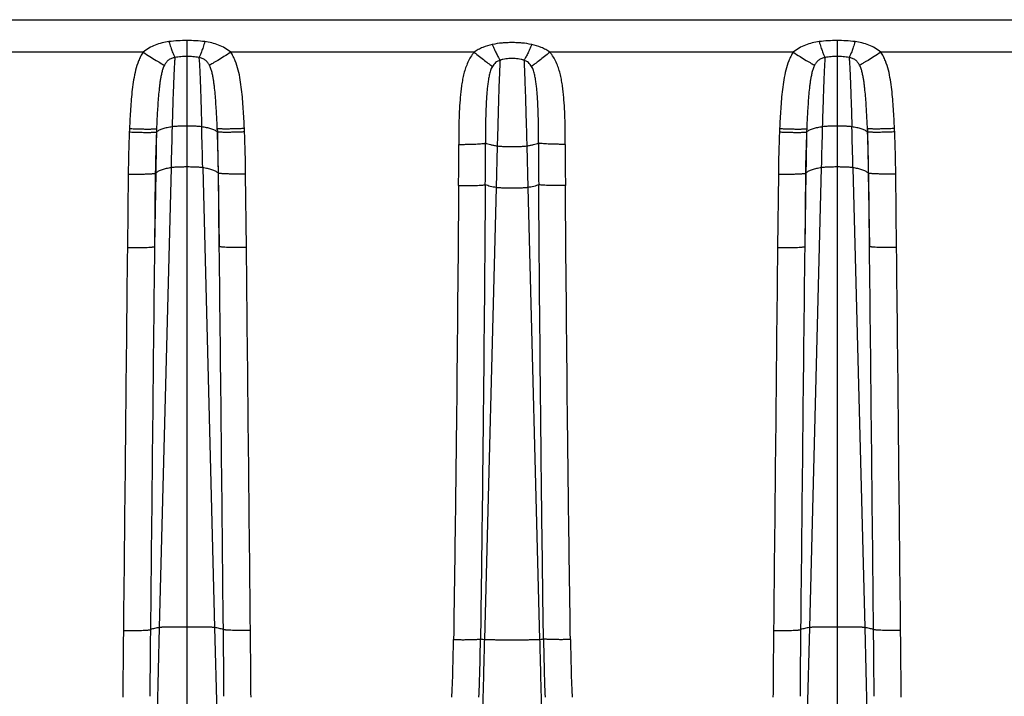
# Model space of a CAD drawing. Units: millimetres. Extents: x 0 to 297, y 0 to 210.
# Drawn here: x 68 to 97, y 125 to 145 of the extents above; entities that cross this region are included whole.
import ezdxf

# ---------------------------------------------------------------- set-up
doc = ezdxf.new("R2010")
doc.units = ezdxf.units.MM
doc.header["$LTSCALE"] = 16.335
doc.layers.get('0').update_dxf_attribs({"linetype": 'CONTINUOUS'})
doc.layers.add('RUNDUNGEN', color=7, linetype='CONTINUOUS')

msp = doc.modelspace()

# ---------------------------------------------------------------- linework, layer by layer
at = {"color": 7, "linetype": 'CONTINUOUS'}
msp.add_line((49.378, 144.58), (200.778, 144.58), dxfattribs=at)
at = {"color": 9, "linetype": 'CONTINUOUS'}
for p, q in [((72.691, 141.462), (72.691, 123.08)), ((91.741, 141.462), (91.741, 123.08)), ((81.783, 140.872), (81.752, 139.66)), ((82.648, 140.872), (82.68, 139.66)), ((72.227, 140.241), (71.882, 126.766)), ((73.155, 140.241), (73.5, 126.766)), ((91.277, 140.241), (90.932, 126.766)), ((92.205, 140.241), (92.55, 126.766)), ((81.752, 139.66), (81.407, 126.411)), ((82.68, 139.66), (83.025, 126.411)), ((71.882, 126.766), (71.818, 124.263)), ((73.5, 126.766), (73.564, 124.263)), ((90.932, 126.766), (90.868, 124.263)), ((92.55, 126.766), (92.614, 124.263))]:
    msp.add_line(p, q, dxfattribs=at)
for centre, start, end in [((580.007, 127.473), 178.4243, 178.55956), ((-434.625, 127.473), 1.44044, 1.5757), ((599.057, 127.473), 178.4243, 178.55956), ((-415.575, 127.473), 1.44044, 1.5757)]:
    msp.add_arc(centre, 507.941, start, end, dxfattribs=at)
for points, knots in [([(72.258, 141.44), (72.21, 141.433), (72.118, 141.417), (72.008, 141.388), (71.931, 141.361), (71.881, 141.34), (71.837, 141.317), (71.811, 141.301), (71.799, 141.292)], [0, 0, 0, 0, 0.303081, 0.575496, 0.697574, 0.809262, 0.910143, 1, 1, 1, 1]), ([(72.691, 141.462), (72.649, 141.462), (72.567, 141.461), (72.451, 141.457), (72.349, 141.45), (72.286, 141.444), (72.258, 141.44)], [0, 0, 0, 0, 0.29162, 0.565233, 0.805148, 1, 1, 1, 1]), ([(73.123, 141.44), (73.096, 141.444), (73.033, 141.45), (72.931, 141.457), (72.815, 141.461), (72.733, 141.462), (72.691, 141.462)], [0, 0, 0, 0, 0.194852, 0.434767, 0.70838, 1, 1, 1, 1]), ([(73.583, 141.292), (73.571, 141.301), (73.545, 141.317), (73.501, 141.34), (73.451, 141.361), (73.374, 141.388), (73.264, 141.417), (73.172, 141.433), (73.123, 141.44)], [0, 0, 0, 0, 0.089857, 0.190738, 0.302426, 0.424504, 0.696919, 1, 1, 1, 1]), ([(91.308, 141.44), (91.26, 141.433), (91.168, 141.417), (91.058, 141.388), (90.981, 141.361), (90.931, 141.34), (90.887, 141.317), (90.861, 141.301), (90.849, 141.292)], [0, 0, 0, 0, 0.303081, 0.575496, 0.697574, 0.809262, 0.910143, 1, 1, 1, 1]), ([(91.741, 141.462), (91.699, 141.462), (91.617, 141.461), (91.501, 141.457), (91.399, 141.45), (91.336, 141.444), (91.308, 141.44)], [0, 0, 0, 0, 0.29162, 0.565233, 0.805148, 1, 1, 1, 1]), ([(92.173, 141.44), (92.146, 141.444), (92.083, 141.45), (91.981, 141.457), (91.865, 141.461), (91.783, 141.462), (91.741, 141.462)], [0, 0, 0, 0, 0.194852, 0.434767, 0.70838, 1, 1, 1, 1]), ([(92.633, 141.292), (92.621, 141.301), (92.595, 141.317), (92.551, 141.34), (92.501, 141.361), (92.424, 141.388), (92.314, 141.417), (92.222, 141.433), (92.173, 141.44)], [0, 0, 0, 0, 0.089857, 0.190738, 0.302426, 0.424504, 0.696919, 1, 1, 1, 1]), ([(71.799, 141.292), (71.797, 141.194), (71.79, 140.793), (71.783, 140.393), (71.778, 140.09)], [0, 0, 0, 0, 0.243861, 1, 1, 1, 1]), ([(73.583, 141.292), (73.584, 141.194), (73.592, 140.793), (73.598, 140.393), (73.604, 140.09)], [0, 0, 0, 0, 0.243861, 1, 1, 1, 1]), ([(90.849, 141.292), (90.847, 141.194), (90.84, 140.793), (90.833, 140.393), (90.828, 140.09)], [0, 0, 0, 0, 0.243861, 1, 1, 1, 1]), ([(92.633, 141.292), (92.634, 141.194), (92.642, 140.793), (92.648, 140.393), (92.654, 140.09)], [0, 0, 0, 0, 0.243861, 1, 1, 1, 1]), ([(82.648, 140.872), (82.621, 140.868), (82.558, 140.861), (82.456, 140.855), (82.34, 140.851), (82.216, 140.85), (82.092, 140.851), (81.976, 140.855), (81.874, 140.861), (81.811, 140.868), (81.783, 140.872)], [0, 0, 0, 0, 0.097429, 0.217392, 0.354199, 0.5, 0.645801, 0.782608, 0.902571, 1, 1, 1, 1]), ([(72.227, 140.241), (72.18, 140.234), (72.09, 140.218), (71.984, 140.188), (71.908, 140.16), (71.859, 140.139), (71.816, 140.116), (71.79, 140.099), (71.778, 140.09)], [0, 0, 0, 0, 0.300054, 0.571181, 0.693419, 0.805864, 0.908125, 1, 1, 1, 1]), ([(72.691, 140.263), (72.644, 140.263), (72.555, 140.262), (72.428, 140.258), (72.333, 140.253), (72.268, 140.247), (72.24, 140.243), (72.227, 140.241)], [0, 0, 0, 0, 0.300242, 0.578705, 0.816471, 0.915575, 1, 1, 1, 1]), ([(73.155, 140.241), (73.142, 140.243), (73.114, 140.247), (73.049, 140.253), (72.954, 140.258), (72.827, 140.262), (72.737, 140.263), (72.691, 140.263)], [0, 0, 0, 0, 0.084425, 0.183529, 0.421295, 0.699758, 1, 1, 1, 1]), ([(73.604, 140.09), (73.592, 140.099), (73.566, 140.116), (73.523, 140.139), (73.474, 140.16), (73.398, 140.188), (73.292, 140.218), (73.202, 140.234), (73.155, 140.241)], [0, 0, 0, 0, 0.091875, 0.194136, 0.306581, 0.428819, 0.699946, 1, 1, 1, 1]), ([(91.277, 140.241), (91.23, 140.234), (91.14, 140.218), (91.034, 140.188), (90.958, 140.16), (90.909, 140.139), (90.866, 140.116), (90.84, 140.099), (90.828, 140.09)], [0, 0, 0, 0, 0.300054, 0.571181, 0.693419, 0.805864, 0.908125, 1, 1, 1, 1]), ([(91.741, 140.263), (91.694, 140.263), (91.605, 140.262), (91.478, 140.258), (91.383, 140.253), (91.318, 140.247), (91.29, 140.243), (91.277, 140.241)], [0, 0, 0, 0, 0.300242, 0.578705, 0.816471, 0.915575, 1, 1, 1, 1]), ([(92.205, 140.241), (92.192, 140.243), (92.164, 140.247), (92.099, 140.253), (92.004, 140.258), (91.877, 140.262), (91.787, 140.263), (91.741, 140.263)], [0, 0, 0, 0, 0.084425, 0.183529, 0.421295, 0.699758, 1, 1, 1, 1]), ([(92.654, 140.09), (92.642, 140.099), (92.616, 140.116), (92.573, 140.139), (92.524, 140.16), (92.448, 140.188), (92.342, 140.218), (92.252, 140.234), (92.205, 140.241)], [0, 0, 0, 0, 0.091875, 0.194136, 0.306581, 0.428819, 0.699946, 1, 1, 1, 1]), ([(82.68, 139.66), (82.667, 139.658), (82.639, 139.655), (82.574, 139.649), (82.479, 139.643), (82.352, 139.639), (82.216, 139.638), (82.08, 139.639), (81.953, 139.643), (81.858, 139.649), (81.793, 139.655), (81.765, 139.658), (81.752, 139.66)], [0, 0, 0, 0, 0.042213, 0.091767, 0.210655, 0.349887, 0.5, 0.650113, 0.789345, 0.908233, 0.957787, 1, 1, 1, 1]), ([(72.691, 126.78), (72.643, 126.78), (72.548, 126.779), (72.41, 126.779), (72.28, 126.778), (72.164, 126.776), (72.064, 126.774), (71.992, 126.773), (71.946, 126.771), (71.919, 126.769), (71.898, 126.768), (71.887, 126.767), (71.882, 126.766)], [0, 0, 0, 0, 0.1783, 0.350976, 0.512557, 0.658064, 0.782878, 0.88333, 0.923388, 0.95631, 0.981906, 1, 1, 1, 1]), ([(73.5, 126.766), (73.495, 126.767), (73.483, 126.768), (73.463, 126.769), (73.436, 126.771), (73.389, 126.773), (73.318, 126.774), (73.218, 126.776), (73.101, 126.778), (72.972, 126.779), (72.834, 126.779), (72.739, 126.78), (72.691, 126.78)], [0, 0, 0, 0, 0.018094, 0.04369, 0.076612, 0.11667, 0.217122, 0.341936, 0.487443, 0.649024, 0.8217, 1, 1, 1, 1]), ([(91.741, 126.78), (91.693, 126.78), (91.598, 126.779), (91.46, 126.779), (91.33, 126.778), (91.214, 126.776), (91.114, 126.774), (91.042, 126.773), (90.996, 126.771), (90.969, 126.769), (90.948, 126.768), (90.937, 126.767), (90.932, 126.766)], [0, 0, 0, 0, 0.1783, 0.350976, 0.512557, 0.658064, 0.782878, 0.88333, 0.923388, 0.95631, 0.981906, 1, 1, 1, 1]), ([(92.55, 126.766), (92.545, 126.767), (92.533, 126.768), (92.513, 126.769), (92.486, 126.771), (92.439, 126.773), (92.368, 126.774), (92.268, 126.776), (92.151, 126.778), (92.022, 126.779), (91.884, 126.779), (91.789, 126.78), (91.741, 126.78)], [0, 0, 0, 0, 0.018094, 0.04369, 0.076612, 0.11667, 0.217122, 0.341936, 0.487443, 0.649024, 0.8217, 1, 1, 1, 1]), ([(81.407, 126.411), (81.402, 126.206), (81.381, 125.398), (81.359, 124.589), (81.343, 123.986)], [0, 0, 0, 0, 0.253386, 1, 1, 1, 1]), ([(83.025, 126.411), (83.02, 126.41), (83.008, 126.409), (82.988, 126.407), (82.961, 126.406), (82.914, 126.404), (82.843, 126.402), (82.743, 126.4), (82.626, 126.399), (82.497, 126.398), (82.359, 126.397), (82.216, 126.397), (82.073, 126.397), (81.935, 126.398), (81.805, 126.399), (81.689, 126.4), (81.589, 126.402), (81.517, 126.404), (81.471, 126.406), (81.444, 126.407), (81.423, 126.409), (81.412, 126.41), (81.407, 126.411)], [0, 0, 0, 0, 0.009047, 0.021845, 0.038306, 0.058336, 0.108562, 0.170969, 0.243722, 0.324514, 0.410854, 0.5, 0.589146, 0.675486, 0.756278, 0.829031, 0.891438, 0.941664, 0.961694, 0.978155, 0.990953, 1, 1, 1, 1]), ([(83.025, 126.411), (83.03, 126.206), (83.051, 125.398), (83.073, 124.589), (83.089, 123.986)], [0, 0, 0, 0, 0.253386, 1, 1, 1, 1])]:
    msp.add_open_spline(points, degree=3, knots=knots, dxfattribs=at)
at = {"layer": 'RUNDUNGEN', "color": 9, "linetype": 'CONTINUOUS'}
for p, q in [((72.691, 143.969), (72.691, 141.462)), ((91.741, 143.969), (91.741, 141.462)), ((71.406, 143.628), (64.28, 143.628)), ((81.102, 143.628), (73.976, 143.628)), ((90.456, 143.628), (83.33, 143.628)), ((100.152, 143.628), (93.026, 143.628)), ((71.801, 141.387), (71.797, 141.29)), ((71.801, 141.387), (71.799, 141.292)), ((73.585, 141.29), (73.581, 141.387)), ((73.581, 141.387), (73.583, 141.292)), ((90.851, 141.387), (90.847, 141.29)), ((90.851, 141.387), (90.849, 141.292)), ((92.635, 141.29), (92.631, 141.387)), ((92.631, 141.387), (92.633, 141.292)), ((71.799, 141.292), (71.797, 141.29)), ((73.585, 141.29), (73.583, 141.292)), ((90.849, 141.292), (90.847, 141.29)), ((92.635, 141.29), (92.633, 141.292)), ((70.971, 140.055), (70.947, 137.903)), ((71.778, 140.09), (71.741, 137.928)), ((71.765, 140.08), (71.741, 137.928)), ((71.778, 140.09), (71.765, 140.08)), ((73.604, 140.09), (73.64, 137.928)), ((73.617, 140.08), (73.604, 140.09)), ((73.64, 137.928), (73.617, 140.08)), ((74.435, 137.903), (74.411, 140.055)), ((90.021, 140.055), (89.997, 137.903)), ((90.828, 140.09), (90.791, 137.928)), ((90.815, 140.08), (90.791, 137.928)), ((90.828, 140.09), (90.815, 140.08)), ((92.654, 140.09), (92.69, 137.928)), ((92.667, 140.08), (92.654, 140.09)), ((92.69, 137.928), (92.667, 140.08)), ((93.485, 137.903), (93.461, 140.055))]:
    msp.add_line(p, q, dxfattribs=at)
for centre, radius, start, end in [((118.703, 139.242), 47.744, 177.4227, 177.5417), ((26.679, 139.242), 47.744, 2.4583, 2.5773), ((137.753, 139.242), 47.744, 177.4227, 177.5417), ((45.729, 139.242), 47.744, 2.4583, 2.5773), ((110.428, 139.636), 39.459, 177.5974, 179.392), ((111.403, 139.653), 39.64, 177.6331, 179.3829), ((33.978, 139.653), 39.64, 0.6171, 2.3669), ((34.954, 139.636), 39.459, 0.608, 2.4026), ((129.478, 139.636), 39.459, 177.5974, 179.392), ((130.453, 139.653), 39.64, 177.6331, 179.3829), ((53.028, 139.653), 39.64, 0.6171, 2.3669), ((54.004, 139.636), 39.459, 0.608, 2.4026), ((-8.796, 140.453), 89.451, 359.52893, 0.30214), ((-9.491, 140.518), 90.928, 359.51099, 0.27833), ((173.922, 140.518), 90.928, 179.72167, 180.48901), ((173.228, 140.453), 89.451, 179.69786, 180.47107), ((600.038, 121.073), 529.238, 179.3931, 179.60497), ((529.188, 121.876), 457.592, 179.39558, 179.64023), ((-431.028, 121.479), 504.815, 0.37122, 0.59297), ((-454.656, 121.073), 529.238, 0.39503, 0.60689), ((619.088, 121.073), 529.238, 179.3931, 179.60497), ((548.238, 121.876), 457.592, 179.39558, 179.64023), ((-411.978, 121.479), 504.815, 0.37122, 0.59297), ((-435.606, 121.073), 529.238, 0.39503, 0.60689), ((9.026, 127.539), 71.487, 357.74094, 359.09581), ((9.358, 127.486), 71.943, 357.79915, 359.15984), ((81.602, 127.795), 1.398, 257.2586, 261.9902), ((82.832, 127.786), 1.389, 277.9944, 282.7569), ((158.049, 127.565), 74.919, 180.86719, 182.17382), ((155.406, 127.539), 71.487, 180.90419, 182.25906)]:
    msp.add_arc(centre, radius, start, end, dxfattribs=at)
for points, knots in [([(72.691, 143.969), (72.603, 143.969), (72.428, 143.964), (72.253, 143.948), (72.166, 143.936)], [0, 0, 0, 0, 0.50021, 1, 1, 1, 1]), ([(73.216, 143.936), (73.129, 143.948), (72.954, 143.964), (72.779, 143.969), (72.691, 143.969)], [0, 0, 0, 0, 0.49979, 1, 1, 1, 1]), ([(91.741, 143.969), (91.653, 143.969), (91.478, 143.964), (91.303, 143.948), (91.216, 143.936)], [0, 0, 0, 0, 0.50021, 1, 1, 1, 1]), ([(92.266, 143.936), (92.179, 143.948), (92.004, 143.964), (91.829, 143.969), (91.741, 143.969)], [0, 0, 0, 0, 0.49979, 1, 1, 1, 1]), ([(72.166, 143.936), (72.098, 143.926), (71.961, 143.901), (71.762, 143.84), (71.573, 143.752), (71.459, 143.673), (71.406, 143.628)], [0, 0, 0, 0, 0.250326, 0.50018, 0.749854, 1, 1, 1, 1]), ([(72.166, 143.936), (72.182, 143.882), (72.206, 143.805), (72.239, 143.707), (72.262, 143.644), (72.284, 143.588), (72.304, 143.54), (72.322, 143.502), (72.334, 143.481), (72.339, 143.472)], [0, 0, 0, 0, 0.336533, 0.48778, 0.624914, 0.746117, 0.849818, 0.934742, 1, 1, 1, 1]), ([(73.216, 143.936), (73.2, 143.882), (73.176, 143.805), (73.143, 143.707), (73.12, 143.644), (73.098, 143.588), (73.078, 143.54), (73.06, 143.502), (73.048, 143.481), (73.042, 143.472)], [0, 0, 0, 0, 0.336533, 0.48778, 0.624914, 0.746117, 0.849818, 0.934742, 1, 1, 1, 1]), ([(73.976, 143.628), (73.923, 143.673), (73.809, 143.752), (73.62, 143.84), (73.421, 143.901), (73.284, 143.926), (73.216, 143.936)], [0, 0, 0, 0, 0.250142, 0.499817, 0.749673, 1, 1, 1, 1]), ([(81.638, 143.851), (81.543, 143.83), (81.402, 143.788), (81.225, 143.706), (81.142, 143.656), (81.102, 143.628)], [0, 0, 0, 0, 0.49962, 0.74967, 1, 1, 1, 1]), ([(82.794, 143.851), (82.699, 143.872), (82.555, 143.893), (82.362, 143.906), (82.216, 143.909), (82.07, 143.906), (81.877, 143.893), (81.732, 143.872), (81.638, 143.851)], [0, 0, 0, 0, 0.249816, 0.374893, 0.5, 0.625107, 0.750184, 1, 1, 1, 1]), ([(81.638, 143.851), (81.658, 143.803), (81.699, 143.711), (81.759, 143.585), (81.807, 143.492), (81.842, 143.43), (81.858, 143.404), (81.866, 143.392)], [0, 0, 0, 0, 0.307528, 0.584366, 0.818493, 0.916344, 1, 1, 1, 1]), ([(82.794, 143.851), (82.773, 143.803), (82.733, 143.711), (82.673, 143.585), (82.625, 143.492), (82.59, 143.43), (82.574, 143.404), (82.566, 143.392)], [0, 0, 0, 0, 0.307528, 0.584366, 0.818493, 0.916344, 1, 1, 1, 1]), ([(83.33, 143.628), (83.29, 143.656), (83.206, 143.706), (83.03, 143.788), (82.889, 143.83), (82.794, 143.851)], [0, 0, 0, 0, 0.25033, 0.50038, 1, 1, 1, 1]), ([(91.216, 143.936), (91.148, 143.926), (91.011, 143.901), (90.812, 143.84), (90.623, 143.752), (90.509, 143.673), (90.456, 143.628)], [0, 0, 0, 0, 0.250326, 0.50018, 0.749854, 1, 1, 1, 1]), ([(91.216, 143.936), (91.232, 143.882), (91.256, 143.805), (91.289, 143.707), (91.312, 143.644), (91.334, 143.588), (91.354, 143.54), (91.372, 143.502), (91.384, 143.481), (91.389, 143.472)], [0, 0, 0, 0, 0.336533, 0.48778, 0.624914, 0.746117, 0.849818, 0.934742, 1, 1, 1, 1]), ([(92.266, 143.936), (92.25, 143.882), (92.226, 143.805), (92.193, 143.707), (92.17, 143.644), (92.148, 143.588), (92.128, 143.54), (92.11, 143.502), (92.098, 143.481), (92.092, 143.472)], [0, 0, 0, 0, 0.336533, 0.48778, 0.624914, 0.746117, 0.849818, 0.934742, 1, 1, 1, 1]), ([(93.026, 143.628), (92.973, 143.673), (92.859, 143.752), (92.67, 143.84), (92.471, 143.901), (92.334, 143.926), (92.266, 143.936)], [0, 0, 0, 0, 0.250142, 0.499817, 0.749673, 1, 1, 1, 1]), ([(71.406, 143.628), (71.38, 143.588), (71.332, 143.505), (71.253, 143.33), (71.182, 143.101), (71.126, 142.819), (71.087, 142.535), (71.059, 142.249), (71.038, 141.963), (71.021, 141.676), (71.012, 141.485), (71.007, 141.389)], [0, 0, 0, 0, 0.062504, 0.125007, 0.249947, 0.374935, 0.499942, 0.624955, 0.749969, 0.874985, 1, 1, 1, 1]), ([(71.406, 143.628), (71.472, 143.585), (71.598, 143.504), (71.751, 143.409), (71.86, 143.343), (71.928, 143.303), (71.983, 143.271), (72.017, 143.253), (72.031, 143.246)], [0, 0, 0, 0, 0.321538, 0.611792, 0.736913, 0.84485, 0.933195, 1, 1, 1, 1]), ([(72.339, 143.472), (72.323, 143.468), (72.29, 143.46), (72.241, 143.444), (72.195, 143.424), (72.152, 143.397), (72.115, 143.365), (72.083, 143.328), (72.055, 143.288), (72.039, 143.26), (72.031, 143.246)], [0, 0, 0, 0, 0.128037, 0.256185, 0.384061, 0.510556, 0.634535, 0.756364, 0.877673, 1, 1, 1, 1]), ([(72.339, 143.472), (72.335, 143.429), (72.328, 143.33), (72.318, 143.162), (72.308, 142.954), (72.298, 142.71), (72.288, 142.432), (72.274, 142.005), (72.265, 141.671), (72.258, 141.44)], [0, 0, 0, 0, 0.062816, 0.146174, 0.248932, 0.369825, 0.507251, 0.659426, 1, 1, 1, 1]), ([(72.691, 143.502), (72.661, 143.502), (72.602, 143.501), (72.514, 143.496), (72.426, 143.487), (72.368, 143.478), (72.339, 143.472)], [0, 0, 0, 0, 0.250209, 0.500295, 0.750188, 1, 1, 1, 1]), ([(73.042, 143.472), (73.014, 143.478), (72.955, 143.487), (72.868, 143.496), (72.779, 143.501), (72.72, 143.502), (72.691, 143.502)], [0, 0, 0, 0, 0.249812, 0.499705, 0.749791, 1, 1, 1, 1]), ([(73.042, 143.472), (73.046, 143.429), (73.054, 143.33), (73.064, 143.162), (73.074, 142.954), (73.084, 142.71), (73.094, 142.432), (73.107, 142.005), (73.117, 141.671), (73.123, 141.44)], [0, 0, 0, 0, 0.062816, 0.146174, 0.248932, 0.369825, 0.507251, 0.659426, 1, 1, 1, 1]), ([(73.35, 143.246), (73.343, 143.26), (73.327, 143.288), (73.299, 143.328), (73.267, 143.365), (73.23, 143.397), (73.187, 143.424), (73.14, 143.444), (73.092, 143.46), (73.059, 143.468), (73.042, 143.472)], [0, 0, 0, 0, 0.122321, 0.243631, 0.365461, 0.489441, 0.615938, 0.743814, 0.871963, 1, 1, 1, 1]), ([(73.976, 143.628), (73.91, 143.585), (73.784, 143.504), (73.631, 143.409), (73.522, 143.343), (73.454, 143.303), (73.398, 143.271), (73.365, 143.253), (73.35, 143.246)], [0, 0, 0, 0, 0.321538, 0.611792, 0.736913, 0.84485, 0.933195, 1, 1, 1, 1]), ([(74.374, 141.389), (74.37, 141.485), (74.361, 141.676), (74.344, 141.963), (74.322, 142.249), (74.295, 142.535), (74.256, 142.819), (74.2, 143.101), (74.129, 143.33), (74.05, 143.505), (74.002, 143.588), (73.976, 143.628)], [0, 0, 0, 0, 0.125015, 0.250031, 0.375045, 0.500058, 0.625065, 0.750053, 0.874993, 0.937497, 1, 1, 1, 1]), ([(81.102, 143.628), (81.065, 143.583), (80.999, 143.487), (80.919, 143.332), (80.855, 143.17), (80.806, 143.003), (80.768, 142.833), (80.739, 142.661), (80.717, 142.489), (80.693, 142.258), (80.674, 141.968), (80.66, 141.621), (80.654, 141.273), (80.653, 141.041), (80.654, 140.925)], [0, 0, 0, 0, 0.062492, 0.124985, 0.18748, 0.249978, 0.312477, 0.374978, 0.437481, 0.499984, 0.624985, 0.749989, 0.874994, 1, 1, 1, 1]), ([(81.102, 143.628), (81.155, 143.585), (81.259, 143.502), (81.406, 143.387), (81.518, 143.302), (81.594, 143.246), (81.627, 143.223), (81.642, 143.212)], [0, 0, 0, 0, 0.303204, 0.583228, 0.820903, 0.91864, 1, 1, 1, 1]), ([(81.866, 143.392), (81.842, 143.384), (81.797, 143.364), (81.735, 143.324), (81.683, 143.272), (81.655, 143.232), (81.642, 143.212)], [0, 0, 0, 0, 0.254067, 0.505842, 0.75389, 1, 1, 1, 1]), ([(81.866, 143.392), (81.862, 143.326), (81.855, 143.18), (81.844, 142.94), (81.834, 142.661), (81.82, 142.226), (81.803, 141.626), (81.79, 141.13), (81.783, 140.872)], [0, 0, 0, 0, 0.078586, 0.174388, 0.285674, 0.410564, 0.692245, 1, 1, 1, 1]), ([(82.566, 143.392), (82.538, 143.402), (82.481, 143.418), (82.393, 143.432), (82.305, 143.439), (82.216, 143.442), (82.127, 143.439), (82.039, 143.432), (81.951, 143.418), (81.894, 143.402), (81.866, 143.392)], [0, 0, 0, 0, 0.124937, 0.249948, 0.374969, 0.5, 0.625031, 0.750052, 0.875063, 1, 1, 1, 1]), ([(82.566, 143.392), (82.57, 143.326), (82.577, 143.18), (82.587, 142.94), (82.597, 142.661), (82.612, 142.226), (82.629, 141.626), (82.642, 141.13), (82.648, 140.872)], [0, 0, 0, 0, 0.078586, 0.174388, 0.285674, 0.410564, 0.692245, 1, 1, 1, 1]), ([(82.79, 143.212), (82.777, 143.232), (82.749, 143.272), (82.697, 143.324), (82.635, 143.364), (82.589, 143.384), (82.566, 143.392)], [0, 0, 0, 0, 0.24611, 0.494158, 0.745933, 1, 1, 1, 1]), ([(83.33, 143.628), (83.276, 143.585), (83.173, 143.502), (83.026, 143.387), (82.914, 143.302), (82.838, 143.246), (82.805, 143.223), (82.79, 143.212)], [0, 0, 0, 0, 0.303204, 0.583228, 0.820903, 0.91864, 1, 1, 1, 1]), ([(83.778, 140.925), (83.779, 141.041), (83.778, 141.273), (83.771, 141.621), (83.758, 141.968), (83.738, 142.258), (83.715, 142.489), (83.693, 142.661), (83.664, 142.833), (83.626, 143.003), (83.577, 143.17), (83.513, 143.332), (83.433, 143.487), (83.366, 143.583), (83.33, 143.628)], [0, 0, 0, 0, 0.125006, 0.250011, 0.375015, 0.500016, 0.562519, 0.625022, 0.687523, 0.750022, 0.81252, 0.875015, 0.937508, 1, 1, 1, 1]), ([(90.456, 143.628), (90.43, 143.588), (90.382, 143.505), (90.303, 143.33), (90.232, 143.101), (90.176, 142.819), (90.137, 142.535), (90.109, 142.249), (90.088, 141.963), (90.071, 141.676), (90.062, 141.485), (90.057, 141.389)], [0, 0, 0, 0, 0.062504, 0.125007, 0.249947, 0.374935, 0.499942, 0.624955, 0.749969, 0.874985, 1, 1, 1, 1]), ([(90.456, 143.628), (90.522, 143.585), (90.648, 143.504), (90.801, 143.409), (90.91, 143.343), (90.978, 143.303), (91.033, 143.271), (91.067, 143.253), (91.081, 143.246)], [0, 0, 0, 0, 0.321538, 0.611792, 0.736913, 0.84485, 0.933195, 1, 1, 1, 1]), ([(91.389, 143.472), (91.373, 143.468), (91.34, 143.46), (91.291, 143.444), (91.245, 143.424), (91.202, 143.397), (91.165, 143.365), (91.133, 143.328), (91.105, 143.288), (91.089, 143.26), (91.081, 143.246)], [0, 0, 0, 0, 0.128037, 0.256185, 0.384061, 0.510556, 0.634535, 0.756364, 0.877673, 1, 1, 1, 1]), ([(91.389, 143.472), (91.385, 143.429), (91.378, 143.33), (91.368, 143.162), (91.358, 142.954), (91.348, 142.71), (91.338, 142.432), (91.324, 142.005), (91.315, 141.671), (91.308, 141.44)], [0, 0, 0, 0, 0.062816, 0.146174, 0.248932, 0.369825, 0.507251, 0.659426, 1, 1, 1, 1]), ([(91.741, 143.502), (91.711, 143.502), (91.652, 143.501), (91.564, 143.496), (91.476, 143.487), (91.418, 143.478), (91.389, 143.472)], [0, 0, 0, 0, 0.250209, 0.500295, 0.750188, 1, 1, 1, 1]), ([(92.092, 143.472), (92.064, 143.478), (92.005, 143.487), (91.918, 143.496), (91.829, 143.501), (91.77, 143.502), (91.741, 143.502)], [0, 0, 0, 0, 0.249812, 0.499705, 0.749791, 1, 1, 1, 1]), ([(92.092, 143.472), (92.096, 143.429), (92.104, 143.33), (92.114, 143.162), (92.124, 142.954), (92.134, 142.71), (92.144, 142.432), (92.157, 142.005), (92.167, 141.671), (92.173, 141.44)], [0, 0, 0, 0, 0.062816, 0.146174, 0.248932, 0.369825, 0.507251, 0.659426, 1, 1, 1, 1]), ([(92.4, 143.246), (92.393, 143.26), (92.377, 143.288), (92.349, 143.328), (92.317, 143.365), (92.28, 143.397), (92.237, 143.424), (92.19, 143.444), (92.142, 143.46), (92.109, 143.468), (92.092, 143.472)], [0, 0, 0, 0, 0.122321, 0.243631, 0.365461, 0.489441, 0.615938, 0.743814, 0.871963, 1, 1, 1, 1]), ([(93.026, 143.628), (92.96, 143.585), (92.834, 143.504), (92.681, 143.409), (92.572, 143.343), (92.504, 143.303), (92.448, 143.271), (92.415, 143.253), (92.4, 143.246)], [0, 0, 0, 0, 0.321538, 0.611792, 0.736913, 0.84485, 0.933195, 1, 1, 1, 1]), ([(93.424, 141.389), (93.42, 141.485), (93.411, 141.676), (93.394, 141.963), (93.372, 142.249), (93.345, 142.535), (93.306, 142.819), (93.25, 143.101), (93.179, 143.33), (93.1, 143.505), (93.052, 143.588), (93.026, 143.628)], [0, 0, 0, 0, 0.125015, 0.250031, 0.375045, 0.500058, 0.625065, 0.750053, 0.874993, 0.937497, 1, 1, 1, 1]), ([(72.031, 143.246), (72.023, 143.229), (72.007, 143.195), (71.98, 143.123), (71.954, 143.031), (71.93, 142.918), (71.91, 142.803), (71.894, 142.687), (71.875, 142.532), (71.856, 142.335), (71.838, 142.099), (71.824, 141.862), (71.811, 141.625), (71.804, 141.467), (71.801, 141.387)], [0, 0, 0, 0, 0.030314, 0.060558, 0.121346, 0.182752, 0.24468, 0.306981, 0.36954, 0.495136, 0.621111, 0.747295, 0.873606, 1, 1, 1, 1]), ([(73.581, 141.387), (73.578, 141.467), (73.57, 141.625), (73.558, 141.862), (73.543, 142.099), (73.526, 142.335), (73.507, 142.532), (73.488, 142.687), (73.472, 142.803), (73.452, 142.918), (73.428, 143.031), (73.402, 143.123), (73.375, 143.195), (73.359, 143.229), (73.35, 143.246)], [0, 0, 0, 0, 0.126394, 0.252705, 0.378889, 0.504864, 0.63046, 0.693019, 0.75532, 0.817248, 0.878655, 0.939442, 0.969686, 1, 1, 1, 1]), ([(81.642, 143.212), (81.63, 143.192), (81.609, 143.151), (81.585, 143.087), (81.565, 143.021), (81.544, 142.932), (81.523, 142.817), (81.504, 142.678), (81.489, 142.538), (81.472, 142.348), (81.457, 142.11), (81.446, 141.823), (81.439, 141.536), (81.436, 141.247), (81.436, 141.055), (81.436, 140.959)], [0, 0, 0, 0, 0.0304, 0.060516, 0.090621, 0.120857, 0.181883, 0.243593, 0.305806, 0.368364, 0.494101, 0.6203, 0.746743, 0.873326, 1, 1, 1, 1]), ([(82.995, 140.959), (82.996, 141.055), (82.996, 141.247), (82.993, 141.536), (82.986, 141.823), (82.974, 142.11), (82.96, 142.348), (82.943, 142.538), (82.928, 142.678), (82.909, 142.817), (82.888, 142.932), (82.866, 143.021), (82.847, 143.087), (82.823, 143.151), (82.802, 143.192), (82.79, 143.212)], [0, 0, 0, 0, 0.126674, 0.253257, 0.3797, 0.505899, 0.631636, 0.694194, 0.756407, 0.818117, 0.879143, 0.909379, 0.939484, 0.9696, 1, 1, 1, 1]), ([(91.081, 143.246), (91.073, 143.229), (91.057, 143.195), (91.03, 143.123), (91.004, 143.031), (90.98, 142.918), (90.96, 142.803), (90.944, 142.687), (90.925, 142.532), (90.906, 142.335), (90.888, 142.099), (90.874, 141.862), (90.861, 141.625), (90.854, 141.467), (90.851, 141.387)], [0, 0, 0, 0, 0.030314, 0.060558, 0.121346, 0.182752, 0.24468, 0.306981, 0.36954, 0.495136, 0.621111, 0.747295, 0.873606, 1, 1, 1, 1]), ([(92.631, 141.387), (92.628, 141.467), (92.62, 141.625), (92.608, 141.862), (92.593, 142.099), (92.576, 142.335), (92.557, 142.532), (92.538, 142.687), (92.522, 142.803), (92.502, 142.918), (92.478, 143.031), (92.452, 143.123), (92.425, 143.195), (92.409, 143.229), (92.4, 143.246)], [0, 0, 0, 0, 0.126394, 0.252705, 0.378889, 0.504864, 0.63046, 0.693019, 0.75532, 0.817248, 0.878655, 0.939442, 0.969686, 1, 1, 1, 1]), ([(71.007, 141.389), (71.056, 141.387), (71.15, 141.383), (71.288, 141.379), (71.417, 141.376), (71.532, 141.375), (71.618, 141.375), (71.677, 141.377), (71.713, 141.378), (71.744, 141.38), (71.769, 141.382), (71.785, 141.384), (71.795, 141.386), (71.799, 141.387), (71.801, 141.387)], [0, 0, 0, 0, 0.181569, 0.357128, 0.520938, 0.667646, 0.792472, 0.845381, 0.891369, 0.93007, 0.961192, 0.984523, 0.993239, 1, 1, 1, 1]), ([(74.374, 141.389), (74.326, 141.387), (74.232, 141.383), (74.094, 141.379), (73.965, 141.376), (73.85, 141.375), (73.764, 141.375), (73.705, 141.377), (73.668, 141.378), (73.638, 141.38), (73.613, 141.382), (73.597, 141.384), (73.587, 141.386), (73.583, 141.387), (73.581, 141.387)], [0, 0, 0, 0, 0.181569, 0.357128, 0.520938, 0.667646, 0.792472, 0.845381, 0.891369, 0.93007, 0.961192, 0.984523, 0.993239, 1, 1, 1, 1]), ([(90.057, 141.389), (90.106, 141.387), (90.2, 141.383), (90.338, 141.379), (90.467, 141.376), (90.582, 141.375), (90.668, 141.375), (90.727, 141.377), (90.763, 141.378), (90.794, 141.38), (90.819, 141.382), (90.835, 141.384), (90.845, 141.386), (90.849, 141.387), (90.851, 141.387)], [0, 0, 0, 0, 0.181569, 0.357128, 0.520938, 0.667646, 0.792472, 0.845381, 0.891369, 0.93007, 0.961192, 0.984523, 0.993239, 1, 1, 1, 1]), ([(93.424, 141.389), (93.376, 141.387), (93.282, 141.383), (93.144, 141.379), (93.015, 141.376), (92.9, 141.375), (92.814, 141.375), (92.755, 141.377), (92.718, 141.378), (92.688, 141.38), (92.663, 141.382), (92.647, 141.384), (92.637, 141.386), (92.633, 141.387), (92.631, 141.387)], [0, 0, 0, 0, 0.181569, 0.357128, 0.520938, 0.667646, 0.792472, 0.845381, 0.891369, 0.93007, 0.961192, 0.984523, 0.993239, 1, 1, 1, 1]), ([(71.003, 141.29), (71.051, 141.288), (71.146, 141.285), (71.284, 141.281), (71.412, 141.278), (71.528, 141.277), (71.614, 141.278), (71.673, 141.279), (71.709, 141.28), (71.74, 141.282), (71.764, 141.284), (71.781, 141.286), (71.791, 141.288), (71.795, 141.289), (71.797, 141.29)], [0, 0, 0, 0, 0.181634, 0.357253, 0.521109, 0.667844, 0.792667, 0.845565, 0.891532, 0.930205, 0.961289, 0.984575, 0.993266, 1, 1, 1, 1]), ([(74.379, 141.29), (74.331, 141.288), (74.236, 141.285), (74.098, 141.281), (73.969, 141.278), (73.854, 141.277), (73.768, 141.278), (73.709, 141.279), (73.672, 141.28), (73.642, 141.282), (73.617, 141.284), (73.601, 141.286), (73.591, 141.288), (73.587, 141.289), (73.585, 141.29)], [0, 0, 0, 0, 0.181634, 0.357253, 0.521109, 0.667844, 0.792667, 0.845565, 0.891532, 0.930205, 0.961289, 0.984575, 0.993266, 1, 1, 1, 1]), ([(90.053, 141.29), (90.101, 141.288), (90.196, 141.285), (90.334, 141.281), (90.462, 141.278), (90.578, 141.277), (90.664, 141.278), (90.723, 141.279), (90.759, 141.28), (90.79, 141.282), (90.814, 141.284), (90.831, 141.286), (90.841, 141.288), (90.845, 141.289), (90.847, 141.29)], [0, 0, 0, 0, 0.181634, 0.357253, 0.521109, 0.667844, 0.792667, 0.845565, 0.891532, 0.930205, 0.961289, 0.984575, 0.993266, 1, 1, 1, 1]), ([(93.429, 141.29), (93.381, 141.288), (93.286, 141.285), (93.148, 141.281), (93.019, 141.278), (92.904, 141.277), (92.818, 141.278), (92.759, 141.279), (92.722, 141.28), (92.692, 141.282), (92.667, 141.284), (92.651, 141.286), (92.641, 141.288), (92.637, 141.289), (92.635, 141.29)], [0, 0, 0, 0, 0.181634, 0.357253, 0.521109, 0.667844, 0.792667, 0.845565, 0.891532, 0.930205, 0.961289, 0.984575, 0.993266, 1, 1, 1, 1]), ([(80.654, 140.925), (80.699, 140.925), (80.788, 140.926), (80.918, 140.928), (81.041, 140.931), (81.153, 140.935), (81.25, 140.94), (81.33, 140.946), (81.384, 140.951), (81.418, 140.956), (81.431, 140.958), (81.436, 140.959)], [0, 0, 0, 0, 0.172903, 0.340825, 0.498925, 0.642646, 0.767854, 0.870961, 0.949043, 0.978005, 1, 1, 1, 1]), ([(81.783, 140.872), (81.75, 140.876), (81.687, 140.887), (81.595, 140.907), (81.512, 140.931), (81.46, 140.949), (81.436, 140.959)], [0, 0, 0, 0, 0.278637, 0.54055, 0.782078, 1, 1, 1, 1]), ([(82.995, 140.959), (82.971, 140.949), (82.92, 140.931), (82.837, 140.907), (82.745, 140.887), (82.681, 140.876), (82.648, 140.872)], [0, 0, 0, 0, 0.217922, 0.45945, 0.721363, 1, 1, 1, 1]), ([(83.778, 140.925), (83.733, 140.925), (83.644, 140.926), (83.513, 140.928), (83.391, 140.931), (83.279, 140.935), (83.182, 140.94), (83.102, 140.946), (83.047, 140.951), (83.014, 140.956), (83.001, 140.958), (82.995, 140.959)], [0, 0, 0, 0, 0.172903, 0.340825, 0.498925, 0.642646, 0.767854, 0.870961, 0.949043, 0.978005, 1, 1, 1, 1]), ([(70.971, 140.055), (71.019, 140.054), (71.114, 140.054), (71.252, 140.054), (71.381, 140.055), (71.497, 140.058), (71.583, 140.062), (71.642, 140.065), (71.678, 140.067), (71.709, 140.07), (71.733, 140.073), (71.75, 140.076), (71.76, 140.078), (71.764, 140.079), (71.765, 140.08)], [0, 0, 0, 0, 0.181699, 0.357408, 0.521354, 0.668154, 0.792999, 0.845885, 0.891824, 0.930451, 0.961471, 0.984674, 0.993317, 1, 1, 1, 1]), ([(74.411, 140.055), (74.363, 140.054), (74.268, 140.054), (74.13, 140.054), (74.001, 140.055), (73.885, 140.058), (73.799, 140.062), (73.74, 140.065), (73.704, 140.067), (73.673, 140.07), (73.649, 140.073), (73.632, 140.076), (73.622, 140.078), (73.618, 140.079), (73.617, 140.08)], [0, 0, 0, 0, 0.181699, 0.357408, 0.521354, 0.668154, 0.792999, 0.845885, 0.891824, 0.930451, 0.961471, 0.984674, 0.993317, 1, 1, 1, 1]), ([(90.021, 140.055), (90.069, 140.054), (90.164, 140.054), (90.302, 140.054), (90.431, 140.055), (90.547, 140.058), (90.633, 140.062), (90.692, 140.065), (90.728, 140.067), (90.759, 140.07), (90.783, 140.073), (90.8, 140.076), (90.81, 140.078), (90.814, 140.079), (90.815, 140.08)], [0, 0, 0, 0, 0.181699, 0.357408, 0.521354, 0.668154, 0.792999, 0.845885, 0.891824, 0.930451, 0.961471, 0.984674, 0.993317, 1, 1, 1, 1]), ([(93.461, 140.055), (93.413, 140.054), (93.318, 140.054), (93.18, 140.054), (93.051, 140.055), (92.935, 140.058), (92.849, 140.062), (92.79, 140.065), (92.754, 140.067), (92.723, 140.07), (92.699, 140.073), (92.682, 140.076), (92.672, 140.078), (92.668, 140.079), (92.667, 140.08)], [0, 0, 0, 0, 0.181699, 0.357408, 0.521354, 0.668154, 0.792999, 0.845885, 0.891824, 0.930451, 0.961471, 0.984674, 0.993317, 1, 1, 1, 1]), ([(80.652, 139.718), (80.634, 137.5), (80.605, 134.173), (80.552, 129.738), (80.521, 127.52), (80.504, 126.411)], [0, 0, 0, 0, 0.5, 0.75, 1, 1, 1, 1]), ([(80.652, 139.718), (80.697, 139.717), (80.786, 139.717), (80.916, 139.717), (81.039, 139.719), (81.15, 139.722), (81.247, 139.725), (81.327, 139.73), (81.382, 139.734), (81.415, 139.738), (81.429, 139.74), (81.434, 139.741)], [0, 0, 0, 0, 0.172748, 0.34052, 0.498498, 0.642147, 0.767351, 0.870534, 0.948783, 0.977864, 1, 1, 1, 1]), ([(81.434, 139.741), (81.416, 137.523), (81.387, 134.195), (81.338, 129.758), (81.309, 127.54), (81.293, 126.431)], [0, 0, 0, 0, 0.500044, 0.750031, 1, 1, 1, 1]), ([(81.752, 139.66), (81.694, 139.669), (81.61, 139.685), (81.505, 139.715), (81.457, 139.732), (81.434, 139.741)], [0, 0, 0, 0, 0.534302, 0.777146, 1, 1, 1, 1]), ([(82.998, 139.741), (82.975, 139.732), (82.927, 139.715), (82.822, 139.685), (82.738, 139.669), (82.68, 139.66)], [0, 0, 0, 0, 0.222854, 0.465698, 1, 1, 1, 1]), ([(83.138, 126.431), (83.123, 127.54), (83.093, 129.758), (83.045, 134.195), (83.016, 137.523), (82.998, 139.741)], [0, 0, 0, 0, 0.249969, 0.499956, 1, 1, 1, 1]), ([(83.78, 139.718), (83.735, 139.717), (83.646, 139.717), (83.516, 139.717), (83.393, 139.719), (83.282, 139.722), (83.185, 139.725), (83.105, 139.73), (83.05, 139.734), (83.016, 139.738), (83.003, 139.74), (82.998, 139.741)], [0, 0, 0, 0, 0.172748, 0.34052, 0.498498, 0.642147, 0.767351, 0.870534, 0.948783, 0.977864, 1, 1, 1, 1]), ([(83.928, 126.411), (83.911, 127.52), (83.88, 129.738), (83.827, 134.173), (83.798, 137.5), (83.78, 139.718)], [0, 0, 0, 0, 0.25, 0.5, 1, 1, 1, 1]), ([(70.947, 137.903), (70.926, 136.032), (70.888, 132.29), (70.85, 128.549), (70.83, 126.678)], [0, 0, 0, 0, 0.5, 1, 1, 1, 1]), ([(70.947, 137.903), (70.995, 137.902), (71.09, 137.901), (71.228, 137.902), (71.357, 137.903), (71.473, 137.906), (71.559, 137.909), (71.618, 137.913), (71.654, 137.915), (71.685, 137.918), (71.709, 137.921), (71.726, 137.923), (71.736, 137.926), (71.74, 137.927), (71.741, 137.928)], [0, 0, 0, 0, 0.181582, 0.357187, 0.521055, 0.667815, 0.792665, 0.845574, 0.891548, 0.930225, 0.961307, 0.984587, 0.993272, 1, 1, 1, 1]), ([(71.741, 137.928), (71.72, 136.057), (71.68, 132.315), (71.642, 128.574), (71.622, 126.703)], [0, 0, 0, 0, 0.500027, 1, 1, 1, 1]), ([(74.435, 137.903), (74.387, 137.902), (74.292, 137.901), (74.154, 137.902), (74.025, 137.903), (73.909, 137.906), (73.823, 137.909), (73.764, 137.913), (73.728, 137.915), (73.697, 137.918), (73.672, 137.921), (73.656, 137.923), (73.646, 137.926), (73.642, 137.927), (73.64, 137.928)], [0, 0, 0, 0, 0.181582, 0.357187, 0.521055, 0.667815, 0.792665, 0.845574, 0.891548, 0.930225, 0.961307, 0.984587, 0.993272, 1, 1, 1, 1]), ([(73.759, 126.703), (73.74, 128.574), (73.701, 132.315), (73.662, 136.057), (73.64, 137.928)], [0, 0, 0, 0, 0.499973, 1, 1, 1, 1]), ([(74.552, 126.678), (74.532, 128.549), (74.494, 132.29), (74.455, 136.032), (74.435, 137.903)], [0, 0, 0, 0, 0.5, 1, 1, 1, 1]), ([(89.997, 137.903), (89.976, 136.032), (89.938, 132.29), (89.9, 128.549), (89.88, 126.678)], [0, 0, 0, 0, 0.5, 1, 1, 1, 1]), ([(89.997, 137.903), (90.045, 137.902), (90.14, 137.901), (90.278, 137.902), (90.407, 137.903), (90.523, 137.906), (90.609, 137.909), (90.668, 137.913), (90.704, 137.915), (90.735, 137.918), (90.759, 137.921), (90.776, 137.923), (90.786, 137.926), (90.79, 137.927), (90.791, 137.928)], [0, 0, 0, 0, 0.181582, 0.357187, 0.521055, 0.667815, 0.792665, 0.845574, 0.891548, 0.930225, 0.961307, 0.984587, 0.993272, 1, 1, 1, 1]), ([(90.791, 137.928), (90.77, 136.057), (90.73, 132.315), (90.692, 128.574), (90.672, 126.703)], [0, 0, 0, 0, 0.500027, 1, 1, 1, 1]), ([(93.485, 137.903), (93.437, 137.902), (93.342, 137.901), (93.204, 137.902), (93.075, 137.903), (92.959, 137.906), (92.873, 137.909), (92.814, 137.913), (92.778, 137.915), (92.747, 137.918), (92.722, 137.921), (92.706, 137.923), (92.696, 137.926), (92.692, 137.927), (92.69, 137.928)], [0, 0, 0, 0, 0.181582, 0.357187, 0.521055, 0.667815, 0.792665, 0.845574, 0.891548, 0.930225, 0.961307, 0.984587, 0.993272, 1, 1, 1, 1]), ([(92.809, 126.703), (92.79, 128.574), (92.751, 132.315), (92.712, 136.057), (92.69, 137.928)], [0, 0, 0, 0, 0.499973, 1, 1, 1, 1]), ([(93.602, 126.678), (93.582, 128.549), (93.544, 132.29), (93.505, 136.032), (93.485, 137.903)], [0, 0, 0, 0, 0.5, 1, 1, 1, 1]), ([(70.83, 126.678), (70.877, 126.678), (70.971, 126.677), (71.108, 126.678), (71.235, 126.679), (71.35, 126.682), (71.436, 126.685), (71.495, 126.688), (71.532, 126.691), (71.563, 126.693), (71.588, 126.696), (71.607, 126.699), (71.618, 126.702), (71.622, 126.703)], [0, 0, 0, 0, 0.17978, 0.353789, 0.516461, 0.662594, 0.787528, 0.840775, 0.887298, 0.926735, 0.958791, 0.983247, 1, 1, 1, 1]), ([(71.882, 126.766), (71.836, 126.76), (71.748, 126.743), (71.662, 126.717), (71.622, 126.703)], [0, 0, 0, 0, 0.5216, 1, 1, 1, 1]), ([(73.759, 126.703), (73.719, 126.717), (73.634, 126.743), (73.546, 126.76), (73.5, 126.766)], [0, 0, 0, 0, 0.4784, 1, 1, 1, 1]), ([(74.552, 126.678), (74.504, 126.678), (74.411, 126.677), (74.274, 126.678), (74.146, 126.679), (74.032, 126.682), (73.946, 126.685), (73.887, 126.688), (73.85, 126.691), (73.819, 126.693), (73.793, 126.696), (73.774, 126.699), (73.764, 126.702), (73.759, 126.703)], [0, 0, 0, 0, 0.17978, 0.353789, 0.516461, 0.662594, 0.787528, 0.840775, 0.887298, 0.926735, 0.958791, 0.983247, 1, 1, 1, 1]), ([(89.88, 126.678), (89.927, 126.678), (90.021, 126.677), (90.158, 126.678), (90.285, 126.679), (90.4, 126.682), (90.486, 126.685), (90.545, 126.688), (90.582, 126.691), (90.613, 126.693), (90.638, 126.696), (90.657, 126.699), (90.668, 126.702), (90.672, 126.703)], [0, 0, 0, 0, 0.17978, 0.353789, 0.516461, 0.662594, 0.787528, 0.840775, 0.887298, 0.926735, 0.958791, 0.983247, 1, 1, 1, 1]), ([(90.932, 126.766), (90.886, 126.76), (90.798, 126.743), (90.712, 126.717), (90.672, 126.703)], [0, 0, 0, 0, 0.5216, 1, 1, 1, 1]), ([(92.809, 126.703), (92.769, 126.717), (92.684, 126.743), (92.596, 126.76), (92.55, 126.766)], [0, 0, 0, 0, 0.4784, 1, 1, 1, 1]), ([(93.602, 126.678), (93.554, 126.678), (93.461, 126.677), (93.324, 126.678), (93.196, 126.679), (93.082, 126.682), (92.996, 126.685), (92.937, 126.688), (92.9, 126.691), (92.869, 126.693), (92.843, 126.696), (92.824, 126.699), (92.814, 126.702), (92.809, 126.703)], [0, 0, 0, 0, 0.17978, 0.353789, 0.516461, 0.662594, 0.787528, 0.840775, 0.887298, 0.926735, 0.958791, 0.983247, 1, 1, 1, 1]), ([(80.504, 126.411), (80.551, 126.411), (80.643, 126.41), (80.777, 126.409), (80.903, 126.41), (81.017, 126.412), (81.102, 126.415), (81.162, 126.418), (81.199, 126.42), (81.231, 126.422), (81.257, 126.425), (81.277, 126.428), (81.289, 126.43), (81.293, 126.431)], [0, 0, 0, 0, 0.177346, 0.349193, 0.510237, 0.655511, 0.780542, 0.834241, 0.881501, 0.921966, 0.95534, 0.981396, 1, 1, 1, 1]), ([(83.928, 126.411), (83.881, 126.411), (83.789, 126.41), (83.655, 126.409), (83.529, 126.41), (83.415, 126.412), (83.33, 126.415), (83.27, 126.418), (83.233, 126.42), (83.201, 126.422), (83.175, 126.425), (83.155, 126.428), (83.143, 126.43), (83.138, 126.431)], [0, 0, 0, 0, 0.177346, 0.349193, 0.510237, 0.655511, 0.780542, 0.834241, 0.881501, 0.921966, 0.95534, 0.981396, 1, 1, 1, 1])]:
    msp.add_open_spline(points, degree=3, knots=knots, dxfattribs=at)

doc.saveas('drawing.dxf')
